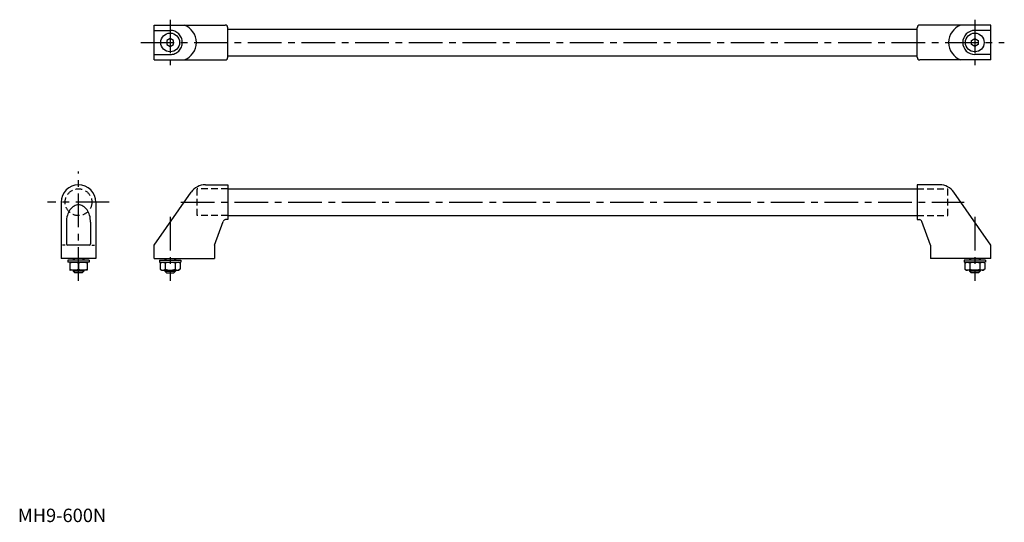
# Model space of a CAD drawing. Extents: x 1 to 736, y 0 to 375.
import ezdxf

# ---------------------------------------------------------------- set-up
doc = ezdxf.new("R2010")
doc.units = 0
doc.header["$LTSCALE"] = 20
doc.linetypes.add('CENTER', pattern=[2, 1.25, -0.25, 0.25, -0.25])
doc.linetypes.add('HIDDEN', pattern=[0.375, 0.25, -0.125])
doc.layers.get('0').update_dxf_attribs({"linetype": 'CONTINUOUS'})
doc.styles.add('STANDARD1', font='txt')

msp = doc.modelspace()

# ---------------------------------------------------------------- linework, layer by layer
at = {"color": 1, "linetype": 'CENTER'}
for p, q in [((113.6, 374.78), (113.6, 340.78)), ((713.6, 374.78), (713.6, 340.78)), ((91.6, 357.78), (735.6, 357.78)), ((45.22, 180.02), (45.22, 261.62)), ((68.22, 238.62), (22.22, 238.62)), ((121.6, 238.62), (705.6, 238.62)), ((113.6, 227.62), (113.6, 180.02)), ((713.6, 227.62), (713.6, 180.02))]:
    msp.add_line(p, q, dxfattribs=at)
at = {"color": 7, "linetype": 'CONTINUOUS'}
for p, q in [((101.6, 370.78), (154.6, 370.78)), ((101.6, 344.78), (101.6, 370.78)), ((156.6, 346.78), (156.6, 368.78)), ((156.6, 367.78), (670.6, 367.78)), ((670.6, 346.78), (670.6, 368.78)), ((725.6, 370.78), (672.6, 370.78)), ((725.6, 344.78), (725.6, 370.78)), ((101.6, 366.78), (113.6, 366.78)), ((113.6, 360.66), (111.1, 359.22)), ((116.1, 359.22), (113.6, 360.66)), ((711.1, 359.22), (713.6, 360.66)), ((725.6, 366.78), (713.6, 366.78)), ((713.6, 360.66), (716.1, 359.22)), ((111.1, 359.22), (111.1, 356.33)), ((111.1, 356.33), (113.6, 354.89)), ((113.6, 354.89), (116.1, 356.33)), ((116.1, 356.33), (116.1, 359.22)), ((711.1, 356.33), (711.1, 359.22)), ((713.6, 354.89), (711.1, 356.33)), ((716.1, 356.33), (713.6, 354.89)), ((716.1, 359.22), (716.1, 356.33)), ((101.6, 348.78), (113.6, 348.78)), ((156.6, 347.78), (670.6, 347.78)), ((725.6, 348.78), (713.6, 348.78)), ((101.6, 344.78), (154.6, 344.78)), ((725.6, 344.78), (672.6, 344.78)), ((139.88, 251.62), (156.6, 251.62)), ((156.6, 251.62), (156.6, 225.62)), ((687.33, 251.62), (670.6, 251.62)), ((670.6, 251.62), (670.6, 225.62)), ((101.6, 206.62), (129.23, 246.08)), ((156.6, 248.62), (670.6, 248.62)), ((725.6, 206.62), (697.98, 246.08)), ((32.22, 238.62), (32.22, 196.62)), ((58.22, 238.62), (58.22, 196.62)), ((156.6, 228.62), (670.6, 228.62)), ((36.22, 223.76), (36.22, 207.62)), ((54.22, 223.76), (54.22, 207.62)), ((146.6, 206.62), (153.04, 224.3)), ((156.6, 225.62), (154.92, 225.62)), ((670.6, 225.62), (672.29, 225.62)), ((680.6, 206.62), (674.17, 224.3)), ((35.22, 206.62), (33.22, 206.62)), ((53.22, 206.62), (37.22, 206.62)), ((55.22, 206.62), (57.22, 206.62)), ((101.6, 196.62), (101.6, 206.62)), ((146.6, 206.62), (146.6, 196.62)), ((680.6, 206.62), (680.6, 196.62)), ((725.6, 196.62), (725.6, 206.62)), ((58.22, 196.62), (32.22, 196.62)), ((53.22, 195.34), (37.22, 195.34)), ((37.22, 195.34), (37.22, 193.84)), ((53.22, 193.84), (37.22, 193.84)), ((38.72, 193.69), (38.97, 193.84)), ((38.72, 193.69), (38.72, 187.98)), ((41.22, 196.62), (41.22, 195.34)), ((45.22, 193.11), (45.22, 188.56)), ((49.22, 196.62), (49.22, 195.34)), ((51.72, 193.69), (51.47, 193.84)), ((51.72, 193.69), (51.72, 187.98)), ((53.22, 195.34), (53.22, 193.84)), ((101.6, 196.62), (146.6, 196.62)), ((105.6, 195.34), (105.6, 193.84)), ((105.6, 195.34), (121.6, 195.34)), ((105.6, 193.84), (121.6, 193.84)), ((106.1, 193.11), (107.35, 193.84)), ((106.1, 193.11), (106.1, 188.56)), ((109.6, 196.62), (109.6, 195.34)), ((109.85, 193.11), (109.85, 188.56)), ((117.36, 193.11), (117.36, 188.56)), ((117.6, 196.62), (117.6, 195.34)), ((121.11, 193.11), (119.85, 193.84)), ((121.11, 193.11), (121.11, 188.56)), ((121.6, 195.34), (121.6, 193.84)), ((725.6, 196.62), (680.6, 196.62)), ((721.6, 195.34), (705.6, 195.34)), ((705.6, 195.34), (705.6, 193.84)), ((721.6, 193.84), (705.6, 193.84)), ((706.1, 193.11), (707.35, 193.84)), ((706.1, 193.11), (706.1, 188.56)), ((709.6, 196.62), (709.6, 195.34)), ((709.85, 193.11), (709.85, 188.56)), ((717.36, 193.11), (717.36, 188.56)), ((717.6, 196.62), (717.6, 195.34)), ((721.11, 193.11), (719.85, 193.84)), ((721.11, 193.11), (721.11, 188.56)), ((721.6, 195.34), (721.6, 193.84)), ((38.72, 187.98), (38.97, 187.84)), ((51.47, 187.84), (38.97, 187.84)), ((41.22, 187.84), (41.22, 187.22)), ((49.22, 187.22), (41.22, 187.22)), ((42.42, 186.02), (41.22, 187.22)), ((48.02, 186.02), (42.42, 186.02)), ((49.22, 187.22), (48.02, 186.02)), ((49.22, 187.84), (49.22, 187.22)), ((51.72, 187.98), (51.47, 187.84)), ((106.1, 188.56), (107.35, 187.84)), ((107.35, 187.84), (119.85, 187.84)), ((109.6, 187.84), (109.6, 187.22)), ((109.6, 187.22), (110.8, 186.02)), ((109.6, 187.22), (117.6, 187.22)), ((110.8, 186.02), (116.4, 186.02)), ((116.4, 186.02), (117.6, 187.22)), ((117.6, 187.84), (117.6, 187.22)), ((121.11, 188.56), (119.85, 187.84)), ((706.1, 188.56), (707.35, 187.84)), ((719.85, 187.84), (707.35, 187.84)), ((709.6, 187.84), (709.6, 187.22)), ((717.6, 187.22), (709.6, 187.22)), ((710.8, 186.02), (709.6, 187.22)), ((716.4, 186.02), (710.8, 186.02)), ((717.6, 187.22), (716.4, 186.02)), ((717.6, 187.84), (717.6, 187.22)), ((721.11, 188.56), (719.85, 187.84))]:
    msp.add_line(p, q, dxfattribs=at)
at = {"color": 2, "linetype": 'HIDDEN'}
for p, q in [((133.6, 228.62), (133.6, 248.62)), ((156.6, 248.62), (133.6, 248.62)), ((670.6, 248.62), (693.6, 248.62)), ((693.6, 228.62), (693.6, 248.62)), ((156.6, 228.62), (133.6, 228.62)), ((670.6, 228.62), (693.6, 228.62))]:
    msp.add_line(p, q, dxfattribs=at)
at = {"color": 3, "linetype": 'CONTINUOUS'}
for p, q in [((41.9, 196.62), (41.9, 195.34)), ((48.55, 196.62), (48.55, 195.34)), ((110.28, 196.62), (110.28, 195.34)), ((116.93, 196.62), (116.93, 195.34)), ((710.28, 196.62), (710.28, 195.34)), ((716.93, 196.62), (716.93, 195.34)), ((41.9, 187.84), (41.9, 186.54)), ((48.55, 187.84), (48.55, 186.54)), ((110.28, 187.84), (110.28, 186.54)), ((116.93, 187.84), (116.93, 186.54)), ((710.28, 187.84), (710.28, 186.54)), ((716.93, 187.84), (716.93, 186.54))]:
    msp.add_line(p, q, dxfattribs=at)
at = {"color": 7, "linetype": 'CONTINUOUS'}
for points in [[(113.6, 348.78, 0.098491), (117.05, 349.46, 0.098491), (119.97, 351.41, 0.098491), (121.92, 354.33, 0.098491), (122.6, 357.78, 0.098491), (121.92, 361.22, 0.098491), (119.97, 364.14, 0.098491), (117.05, 366.09, 0.098491), (113.6, 366.78, 0.098491)], [(54.22, 223.76, 0.07069), (53.5, 228.85, 0.082329), (51.59, 232.85, 0.106839), (48.49, 235.72, 0.134347), (45.22, 236.61, 0.134347), (41.96, 235.72, 0.106839), (38.86, 232.85, 0.082329), (36.95, 228.85, 0.07069), (36.22, 223.76, 0.07069)]]:
    msp.add_lwpolyline(points, format="xyb", dxfattribs=at)
for centre in [(113.6, 357.78), (713.6, 357.78)]:
    msp.add_circle(centre, 7, dxfattribs=at)
at = {"color": 2, "linetype": 'HIDDEN'}
msp.add_circle((45.22, 238.62), 10, dxfattribs=at)
at = {"color": 7, "linetype": 'CONTINUOUS'}
for centre, radius, start, end in [((119.28, 357.78), 13.83, 290, 70), ((154.6, 368.78), 2, 0, 90), ((672.6, 368.78), 2, 90, 180), ((707.93, 357.78), 13.83, 110, 250), ((713.6, 357.78), 9, 90, 270), ((154.6, 346.78), 2, 270, 0), ((672.6, 346.78), 2, 180, 270), ((45.22, 238.62), 13, 0, 180), ((139.88, 238.62), 13, 90, 145), ((687.33, 238.62), 13, 35, 90), ((154.92, 223.62), 2, 90, 160), ((672.29, 223.62), 2, 20, 90), ((37.22, 207.62), 1, 180, 270), ((53.22, 207.62), 1, 270, 0), ((41.97, 184.31), 9.39, 69.74384, 110.25616), ((48.47, 184.31), 9.39, 69.74384, 110.25616), ((107.97, 190.37), 3.32, 55.61575, 115.61575), ((113.6, 181.28), 12.42, 72.41205, 107.58795), ((119.23, 190.37), 3.32, 64.38425, 124.38425), ((707.97, 190.37), 3.32, 55.61575, 115.61575), ((713.6, 181.28), 12.42, 72.41205, 107.58795), ((719.23, 190.37), 3.32, 64.38425, 124.38425), ((41.97, 197.37), 9.39, 249.74384, 290.25616), ((48.47, 197.37), 9.39, 249.74384, 290.25616), ((107.97, 191.31), 3.32, 244.38425, 304.38425), ((113.6, 200.4), 12.42, 252.41205, 287.58795), ((119.23, 191.31), 3.32, 235.61575, 295.61575), ((707.97, 191.31), 3.32, 244.38425, 304.38425), ((713.6, 200.4), 12.42, 252.41205, 287.58795), ((719.23, 191.31), 3.32, 235.61575, 295.61575)]:
    msp.add_arc(centre, radius, start, end, dxfattribs=at)

# ---------------------------------------------------------------- texts
at = {"color": 3, "style": 'STANDARD1'}
msp.add_text('MH9-600N', height=10, dxfattribs=at).set_placement((0, 0))

doc.saveas('drawing.dxf')
